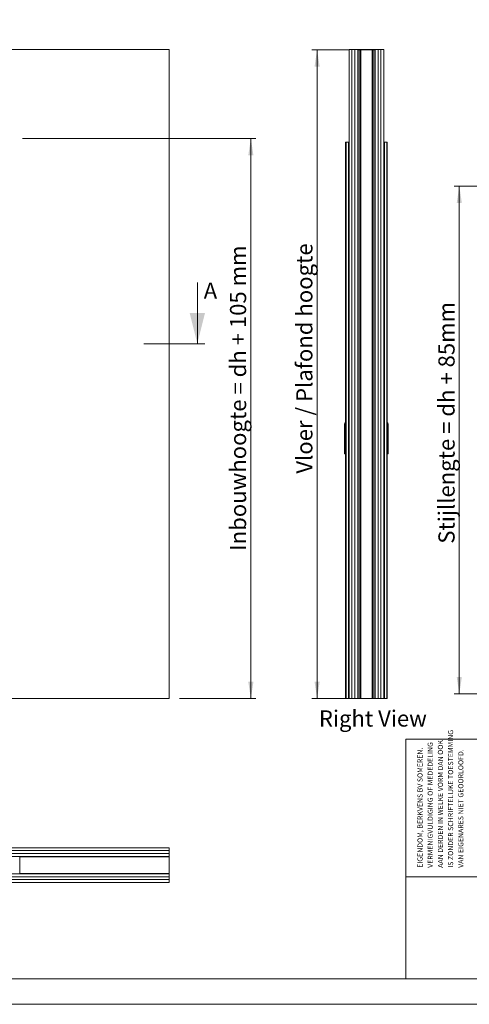
# Model space of a CAD drawing. Units: millimetres. Extents: x 0 to 420, y 0 to 297.
# Drawn here: x 140 to 228, y 0 to 193 of the extents above; entities that cross this region are included whole.
import ezdxf

# ---------------------------------------------------------------- set-up
doc = ezdxf.new("R2010")
doc.units = ezdxf.units.MM
doc.styles.add('SLDTEXTSTYLE0', font='TXT', dxfattribs={"width": 0.7})
doc.styles.add('SLDTEXTSTYLE1', font='TXT', dxfattribs={"width": 0.605})
doc.styles.add('SLDTEXTSTYLE2', font='TXT', dxfattribs={"width": 0.75})
doc.dimstyles.new('SLDDIMSTYLE2', dxfattribs={"dimtxt": 3.175, "dimasz": 3.302, "dimexe": 0, "dimexo": 0.0625, "dimgap": 0.79375, "dimtad": 1, "dimdec": 1, "dimlfac": 22, "dimrnd": 1e-09, "dimzin": 12, "dimdsep": 46, "dimtxsty": 'SLDTEXTSTYLE0', "dimsah": 1, "dimcen": 0.09, "dimadec": 0, "dimazin": 3, "dimtfac": 1, "dimtdec": 1, "dimtofl": 0, "dimtmove": 0, "dimatfit": 3, "dimfxl": 1, "dimfrac": 2, "dimtolj": 1, "dimtzin": 12, "dimarcsym": 0})
doc.dimstyles.new('SLDDIMSTYLE5', dxfattribs={"dimtxt": 3.175, "dimasz": 3.302, "dimexe": 0, "dimexo": 0.0625, "dimgap": 0.79375, "dimtad": 0, "dimtih": 1, "dimtoh": 1, "dimdec": 1, "dimlfac": 5, "dimrnd": 1e-09, "dimzin": 12, "dimdsep": 46, "dimtxsty": 'SLDTEXTSTYLE0', "dimsah": 1, "dimcen": 0.09, "dimadec": 0, "dimazin": 3, "dimtfac": 1, "dimtdec": 1, "dimtofl": 0, "dimtmove": 0, "dimatfit": 3, "dimfxl": 1, "dimfrac": 2, "dimtolj": 1, "dimtzin": 12, "dimarcsym": 0})
doc.dimstyles.new('SLDDIMSTYLE8', dxfattribs={"dimtxt": 3.175, "dimasz": 3.302, "dimexe": 0, "dimexo": 0.0625, "dimgap": 0.79375, "dimtad": 1, "dimdec": 1, "dimlfac": 3, "dimrnd": 1e-09, "dimzin": 12, "dimdsep": 46, "dimtxsty": 'SLDTEXTSTYLE0', "dimsah": 1, "dimcen": 0.09, "dimadec": 0, "dimazin": 3, "dimtfac": 1, "dimtdec": 1, "dimtofl": 0, "dimtmove": 0, "dimatfit": 3, "dimfxl": 1, "dimfrac": 2, "dimtolj": 1, "dimtzin": 12, "dimarcsym": 0})

# ---------------------------------------------------------------- blocks, each defined once
blk = doc.blocks.new('SW_NOTE_2')
at = {"color": 0, "linetype": 'Continuous', "lineweight": 0, "char_height": 1, "attachment_point": 1, "rotation": 90, "style": 'SLDTEXTSTYLE1'}
for s, insert in [('IS ZONDER SCHRIFTELIJKE TOESTEMMING', (4.71, 0)), ('EIGENDOM, BERKVENS BV SOMEREN.', (-1.29, 0)), ('VERMENIGVULDIGING OF MEDEDELING', (0.71, 0)), ('AAN DERDEN IN WELKE VORM DAN OOK', (2.71, 0)), ('VAN EIGENARES NIET GEOORLOOFD.', (6.71, 0))]:
    blk.add_mtext(s, dxfattribs=dict(at, insert=insert))
blk = doc.blocks.new('_D')
at = {"color": 7, "linetype": 'Continuous', "lineweight": 18}
for p, q in [((140.52, 169.78), (186.34, 169.78)), ((185.34, 169.78), (185.34, 59.96)), ((171.34, 59.96), (186.34, 59.96))]:
    blk.add_line(p, q, dxfattribs=at)
for points in [[(185.34, 169.78), (184.83, 166.48), (185.85, 166.48)], [(185.34, 59.96), (185.85, 63.26), (184.83, 63.26)]]:
    blk.add_solid(points, dxfattribs=at)
at = {"color": 7, "linetype": 'Continuous', "lineweight": 18, "insert": (181.24, 88.94), "char_height": 3.175, "attachment_point": 1, "rotation": 90, "style": 'SLDTEXTSTYLE0'}
blk.add_mtext('Inbouwhoogte = dh + 105 mm', dxfattribs=at)
blk = doc.blocks.new('_D_7')
at = {"color": 7, "linetype": 'Continuous', "lineweight": 18}
for p, q in [((51.02, 239.54), (51.02, 215.42)), ((205.99, 239.54), (205.99, 215.42)), ((51.02, 216.42), (205.99, 216.42))]:
    blk.add_line(p, q, dxfattribs=at)
for points in [[(51.02, 216.42), (54.32, 215.91), (54.32, 216.92)], [(205.99, 216.42), (202.68, 216.92), (202.68, 215.91)]]:
    blk.add_solid(points, dxfattribs=at)
at = {"color": 7, "linetype": 'Continuous', "lineweight": 18, "insert": (96.45, 220.51), "char_height": 3.175, "attachment_point": 1, "style": 'SLDTEXTSTYLE0'}
blk.add_mtext('Uitwendige kozijnmaat = db + 85 mm', dxfattribs=at)
blk = doc.blocks.new('_D_16')
at = {"color": 7, "linetype": 'Continuous', "lineweight": 18}
for p, q in [((248.25, 160.45), (225.23, 160.45)), ((226.23, 60.9), (226.23, 160.45)), ((249.52, 60.9), (225.23, 60.9))]:
    blk.add_line(p, q, dxfattribs=at)
for points in [[(226.23, 160.45), (225.72, 157.14), (226.73, 157.14)], [(226.23, 60.9), (226.73, 64.2), (225.72, 64.2)]]:
    blk.add_solid(points, dxfattribs=at)
at = {"color": 7, "linetype": 'Continuous', "lineweight": 18, "insert": (222.13, 90.33), "char_height": 3.175, "attachment_point": 1, "rotation": 90, "style": 'SLDTEXTSTYLE0'}
blk.add_mtext('Stijllengte = dh + 85mm', dxfattribs=at)
blk = doc.blocks.new('Right View')
at = {"color": 174, "linetype": 'Continuous', "lineweight": 0, "true_color": 0x0000a0, "insert": (0, 7.43), "char_height": 6.35, "attachment_point": 1, "style": 'SLDTEXTSTYLE0'}
blk.add_mtext('Right View', dxfattribs=at)
blk = doc.blocks.new('_D_18')
at = {"color": 7, "linetype": 'Continuous', "lineweight": 18}
for p, q in [((204.69, 187.21), (197.33, 187.21)), ((198.33, 187.21), (198.33, 59.99)), ((204.69, 59.99), (197.33, 59.99))]:
    blk.add_line(p, q, dxfattribs=at)
for points in [[(198.33, 187.21), (197.83, 183.91), (198.84, 183.91)], [(198.33, 59.99), (198.84, 63.29), (197.83, 63.29)]]:
    blk.add_solid(points, dxfattribs=at)
at = {"color": 7, "linetype": 'Continuous', "lineweight": 18, "insert": (194.24, 104.07), "char_height": 3.175, "attachment_point": 1, "rotation": 90, "style": 'SLDTEXTSTYLE0'}
blk.add_mtext('Vloer / Plafond hoogte', dxfattribs=at)

msp = doc.modelspace()

# ---------------------------------------------------------------- linework, layer by layer
at = {"color": 7, "linetype": 'Continuous', "lineweight": 18}
for p, q in [((14.7923, 187.2347), (169.3378, 187.2347)), ((169.3378, 59.9619), (169.3378, 187.2347)), ((204.6044, 59.9619), (204.6044, 187.2347)), ((204.6044, 187.2347), (205.1726, 187.2347)), ((205.1726, 59.9619), (205.1726, 187.2347)), ((205.1726, 187.2347), (205.7408, 187.2347)), ((205.1726, 59.9619), (205.1726, 187.2347)), ((205.7408, 59.9619), (205.7408, 187.2347)), ((205.7408, 59.9619), (205.7408, 187.2347)), ((205.7408, 187.2347), (206.309, 187.2347)), ((206.309, 59.9619), (206.309, 187.2347)), ((206.309, 187.2074), (206.3163, 187.2074)), ((206.309, 187.1801), (206.309, 184.5074)), ((206.3362, 187.1801), (206.309, 187.1801)), ((206.3362, 187.1801), (206.3362, 184.5074)), ((206.3635, 187.2347), (206.3635, 187.2074)), ((209.6635, 187.2347), (206.3635, 187.2347)), ((206.3635, 187.2074), (206.3635, 59.9892)), ((206.3635, 187.2074), (206.6906, 187.2074)), ((209.6635, 187.2074), (206.3635, 187.2074)), ((206.6906, 187.2074), (206.6906, 59.9892)), ((206.7239, 187.2074), (206.7239, 59.9892)), ((206.8791, 187.2074), (206.8791, 59.9892)), ((206.8957, 187.2074), (206.8957, 59.9892)), ((209.1313, 187.2074), (209.1313, 59.9892)), ((209.148, 187.2074), (209.148, 59.9892)), ((209.3032, 187.2074), (209.3032, 59.9892)), ((209.3364, 187.2074), (209.3364, 59.9892)), ((209.3364, 187.2074), (209.6635, 187.2074)), ((209.6635, 187.2074), (209.6635, 187.2347)), ((209.6635, 187.2074), (209.6635, 59.9892)), ((209.6908, 184.5074), (209.6908, 187.1801)), ((209.7181, 187.1801), (209.6908, 187.1801)), ((209.7108, 187.2074), (209.7181, 187.2074)), ((209.7181, 59.9619), (209.7181, 187.2347)), ((209.7181, 187.2347), (210.2862, 187.2347)), ((209.7181, 184.5074), (209.7181, 187.1801)), ((210.2862, 59.9619), (210.2862, 187.2347)), ((210.2862, 187.2347), (210.8544, 187.2347)), ((210.2862, 59.9619), (210.2862, 187.2347)), ((210.8544, 59.9619), (210.8544, 187.2347)), ((210.8544, 187.2347), (211.4226, 187.2347)), ((210.8544, 59.9619), (210.8544, 187.2347)), ((211.4226, 59.9619), (211.4226, 187.2347)), ((206.309, 184.5074), (206.3362, 184.5074)), ((209.6908, 184.5074), (209.7181, 184.5074)), ((203.9226, 169.0528), (203.9226, 59.9619)), ((204.0362, 169.0528), (203.9226, 169.0528)), ((204.0362, 169.0528), (204.0362, 59.9619)), ((204.0362, 169.0528), (204.4908, 169.0528)), ((204.3695, 169.0528), (204.3847, 169.0528)), ((204.4908, 169.0528), (204.4908, 59.9619)), ((204.6044, 169.0528), (204.4908, 169.0528)), ((211.4226, 169.0528), (211.5362, 169.0528)), ((211.9908, 169.0528), (211.5362, 169.0528)), ((211.5362, 169.0528), (211.5362, 59.9619)), ((211.6575, 169.0528), (211.6423, 169.0528)), ((211.9908, 169.0528), (211.9908, 59.9619)), ((211.9908, 169.0528), (212.1044, 169.0528)), ((212.1044, 169.0528), (212.1044, 59.9619)), ((205.1726, 164.8028), (205.1726, 164.8028)), ((205.1726, 164.3133), (205.1726, 164.3133)), ((205.1726, 164.2956), (205.1726, 164.2956)), ((205.7408, 164.8028), (205.7408, 164.8028)), ((205.7408, 164.3133), (205.7408, 164.3133)), ((205.7408, 164.2956), (205.7408, 164.2956)), ((210.2862, 164.8028), (210.2862, 164.8028)), ((210.2862, 164.3133), (210.2862, 164.3133)), ((210.2862, 164.2956), (210.2862, 164.2956)), ((210.8544, 164.8028), (210.8544, 164.8028)), ((210.8544, 164.3133), (210.8544, 164.3133)), ((210.8544, 164.2956), (210.8544, 164.2956)), ((174.8415, 141.547), (174.8415, 129.547)), ((176.3415, 129.547), (164.3355, 129.547)), ((203.7408, 113.8256), (203.7408, 107.9619)), ((203.9226, 113.8256), (203.7408, 113.8256)), ((212.1044, 113.8256), (212.2862, 113.8256)), ((212.2862, 107.9619), (212.2862, 113.8256)), ((203.7408, 107.9619), (203.9226, 108.1437)), ((212.2862, 107.9619), (212.1044, 108.1438)), ((203.7408, 107.9619), (203.9226, 107.9619)), ((212.1044, 107.9619), (212.2862, 107.9619)), ((206.309, 62.6892), (206.3362, 62.6892)), ((206.309, 60.0165), (206.309, 62.6892)), ((206.3362, 60.0165), (206.3362, 62.6892)), ((209.6908, 62.6892), (209.6908, 60.0165)), ((209.6908, 62.6892), (209.7181, 62.6892)), ((209.7181, 62.6892), (209.7181, 60.0165)), ((169.3378, 59.9619), (96.5241, 59.9619)), ((203.9226, 59.9619), (204.0362, 59.9619)), ((204.4908, 59.9619), (204.0362, 59.9619)), ((204.4908, 59.9619), (204.6044, 59.9619)), ((204.6044, 59.9619), (205.1726, 59.9619)), ((205.1726, 59.9619), (205.7408, 59.9619)), ((205.1726, 59.9619), (205.1726, 59.9619)), ((206.309, 59.9619), (205.7408, 59.9619)), ((205.7408, 59.9619), (205.7408, 59.9619)), ((206.309, 60.0165), (206.3362, 60.0165)), ((206.309, 59.9892), (206.3163, 59.9892)), ((206.309, 59.9619), (206.3635, 59.9619)), ((206.3635, 59.9892), (206.3635, 59.9619)), ((209.6635, 59.9892), (206.3635, 59.9892)), ((206.3635, 59.9892), (206.6906, 59.9892)), ((209.6635, 59.9619), (206.3635, 59.9619)), ((209.3364, 59.9892), (209.6635, 59.9892)), ((209.6635, 59.9619), (209.6635, 59.9892)), ((209.7181, 59.9619), (209.6635, 59.9619)), ((209.6908, 60.0165), (209.7181, 60.0165)), ((209.7108, 59.9892), (209.7181, 59.9892)), ((210.2862, 59.9619), (209.7181, 59.9619)), ((210.2862, 59.9619), (210.8544, 59.9619)), ((210.2862, 59.9619), (210.2862, 59.9619)), ((210.8544, 59.9619), (211.4226, 59.9619)), ((210.8544, 59.9619), (210.8544, 59.9619)), ((211.5362, 59.9619), (211.4226, 59.9619)), ((211.5362, 59.9619), (211.9908, 59.9619)), ((212.1044, 59.9619), (211.9908, 59.9619)), ((413.5003, 52.0005), (215.7155, 52.0005)), ((215.7155, 5.0005), (215.7155, 52.0005)), ((95.2469, 30.7065), (169.3378, 30.7065)), ((169.3378, 30.1383), (95.2469, 30.1383)), ((95.2469, 30.1383), (169.3378, 30.1383)), ((169.3378, 29.5701), (95.2469, 29.5701)), ((169.3378, 29.5701), (95.2469, 29.5701)), ((95.2469, 29.0019), (169.3378, 29.0019)), ((139.9923, 28.9746), (139.9996, 28.9746)), ((140.0469, 28.9946), (140.0469, 28.9474)), ((169.3378, 30.7065), (169.3378, 30.1383)), ((169.3378, 30.1383), (169.3378, 29.5701)), ((169.3378, 29.0019), (169.3378, 29.5701)), ((169.3378, 28.9474), (169.3378, 29.0019)), ((140.0196, 28.9474), (139.9923, 28.9474)), ((139.9923, 28.9474), (139.9923, 28.6203)), ((139.9923, 28.6203), (140.0196, 28.6203)), ((140.0252, 28.6036), (140.0036, 28.587)), ((140.0036, 28.587), (140.0469, 28.5308)), ((140.0196, 28.9474), (140.0196, 28.6203)), ((140.0252, 28.6036), (140.0469, 28.5755)), ((169.3378, 28.9474), (140.0469, 28.9474)), ((140.0469, 28.9474), (140.0469, 25.6474)), ((169.3378, 25.6474), (169.3378, 28.9474)), ((169.3378, 25.5928), (95.2469, 25.5928)), ((139.9923, 25.9745), (139.9923, 25.6474)), ((140.0196, 25.9745), (139.9923, 25.9745)), ((139.9923, 25.6474), (140.0196, 25.6474)), ((139.9923, 25.6201), (139.9996, 25.6201)), ((140.0469, 26.0639), (140.0036, 26.0077)), ((140.0036, 26.0077), (140.0252, 25.9911)), ((140.0196, 25.9745), (140.0196, 25.6474)), ((140.0469, 26.0192), (140.0252, 25.9911)), ((140.0469, 25.6474), (140.0469, 25.6001)), ((169.3378, 25.6474), (140.0469, 25.6474)), ((169.3378, 25.5928), (169.3378, 25.6474)), ((169.3378, 25.0246), (169.3378, 25.5928)), ((95.2469, 25.0246), (169.3378, 25.0246)), ((95.2469, 25.0246), (169.3378, 25.0246)), ((169.3378, 24.4565), (95.2469, 24.4565)), ((95.2469, 24.4564), (169.3378, 24.4564)), ((169.3378, 23.8883), (95.2469, 23.8883)), ((169.3378, 25.0246), (169.3378, 24.4565)), ((169.3378, 24.4564), (169.3378, 23.8883)), ((413.5003, 25.0005), (215.7155, 25.0005)), ((413.5003, 5.0005), (6.0928, 5.0005)), ((420.0003, 0.0005), (-0.0072, 0.0005))]:
    msp.add_line(p, q, dxfattribs=at)
at = {"color": 174, "linetype": 'Continuous', "lineweight": 18}
for p, q in [((205.1726, 164.7186), (205.1726, 164.7186)), ((205.7408, 164.7186), (205.7408, 164.7186)), ((210.2862, 164.7186), (210.2862, 164.7186)), ((210.8544, 164.7186), (210.8544, 164.7186)), ((140.0469, 29.0019), (140.0469, 28.9946)), ((141.8105, 28.9946), (141.8105, 29.0019)), ((167.5196, 29.0019), (167.5196, 28.9946)), ((169.2832, 28.9946), (169.2832, 29.0019)), ((140.0196, 28.9474), (140.0469, 28.9474)), ((140.0196, 25.6474), (140.0469, 25.6474)), ((140.0469, 25.6001), (140.0469, 25.5928)), ((141.8105, 25.5928), (141.8105, 25.6001)), ((167.5196, 25.6001), (167.5196, 25.5928)), ((169.2832, 25.5928), (169.2832, 25.6001))]:
    msp.add_line(p, q, dxfattribs=at)
at = {"color": 7, "linetype": 'Continuous', "lineweight": 18}
for centre, radius, start, end in [((206.3635, 187.1801), 0.0545, 90, 180), ((206.3635, 187.1801), 0.0273, 90, 180), ((209.6635, 187.1801), 0.0545, 0, 90), ((209.6635, 187.1801), 0.0273, 0, 90), ((204.1499, 113.7773), 0.4119, 123.486893, 173.267079), ((211.8772, 113.7773), 0.4119, 6.732921, 56.516139), ((206.3635, 60.0165), 0.0545, 180, 270), ((206.3635, 60.0165), 0.0273, 180, 270), ((209.6635, 60.0165), 0.0273, 270, 0), ((209.6635, 60.0165), 0.0545, 270, 0), ((140.0469, 28.9474), 0.0545, 90, 180), ((140.0469, 28.9474), 0.0273, 90, 180), ((141.8105, 28.9474), 0.0545, 60, 90), ((167.5196, 28.9474), 0.0545, 90, 120), ((169.2832, 28.9474), 0.0545, 60, 90), ((140.0469, 28.6203), 0.0545, 180, 217.568592), ((140.0469, 28.6203), 0.0273, 180, 217.568592), ((140.0469, 25.9745), 0.0545, 142.431408, 180), ((140.0469, 25.6474), 0.0545, 180, 270), ((140.0469, 25.9745), 0.0273, 142.431408, 180), ((140.0469, 25.6474), 0.0273, 180, 270), ((141.8105, 25.6474), 0.0545, 270, 300), ((167.5196, 25.6474), 0.0545, 240, 270), ((169.2832, 25.6474), 0.0545, 270, 300)]:
    msp.add_arc(centre, radius, start, end, dxfattribs=at)
msp.add_solid([(174.8415, 129.547), (176.3415, 135.547), (173.3415, 135.547)], dxfattribs=at)

# ---------------------------------------------------------------- block references
at = {"color": 7, "linetype": 'Continuous', "xscale": 0.5, "yscale": 0.5, "zscale": 0.5}
msp.add_blockref('Right View', (198.6876, 53.9261), dxfattribs=at)
at = {"color": 7, "linetype": 'Continuous', "lineweight": 0}
msp.add_blockref('SW_NOTE_2', (219.3114, 26.7687), dxfattribs=at)

# ---------------------------------------------------------------- texts
at = {"color": 7, "linetype": 'Continuous', "insert": (176.0939, 141.547), "char_height": 3.175, "attachment_point": 1, "style": 'SLDTEXTSTYLE2'}
msp.add_mtext('A', dxfattribs=at)

# ---------------------------------------------------------------- dimensions: what is measured, and where the dimension line sits
at = {"color": 7, "linetype": 'Continuous', "lineweight": 18}
dim = msp.add_linear_dim(base=(205.9856, 218.9998), p1=(51.0222, 241.5377), p2=(205.9856, 241.5377), text='Uitwendige kozijnmaat = db + 85 mm', dimstyle='SLDDIMSTYLE5', dxfattribs=at)
dim.commit()
dim.dimension.update_dxf_attribs({"geometry": '_D_7', "text_midpoint": (128.5039, 218.9998), "dimtype": 160})
for base, p1, p2, text, dimstyle, picture, middle in [((198.335, 59.9892), (206.6906, 187.2074), (206.6906, 59.9892), 'Vloer / Plafond hoogte', 'SLDDIMSTYLE2', '_D_18', (198.335, 123.5983)), ((226.2262, 160.4469), (251.5171, 60.896), (310.6838, 160.4469), 'Stijllengte = dh + 85mm', 'SLDDIMSTYLE8', '_D_16', (226.2262, 110.6714))]:
    dim = msp.add_linear_dim(base=base, p1=p1, p2=p2, angle=90, text=text, dimstyle=dimstyle, dxfattribs=at)
    dim.commit()
    dim.dimension.update_dxf_attribs({"geometry": picture, "text_midpoint": middle, "dimtype": 160})
dim = msp.add_linear_dim(base=(185.3378, 59.9619), p1=(138.5207, 169.7801), p2=(169.3378, 59.9619), angle=90, dimstyle='SLDDIMSTYLE2', dxfattribs=at)
dim.commit()
dim.dimension.update_dxf_attribs({"geometry": '_D', "text_midpoint": (185.3378, 114.871), "dimtype": 160})

doc.saveas('drawing.dxf')
